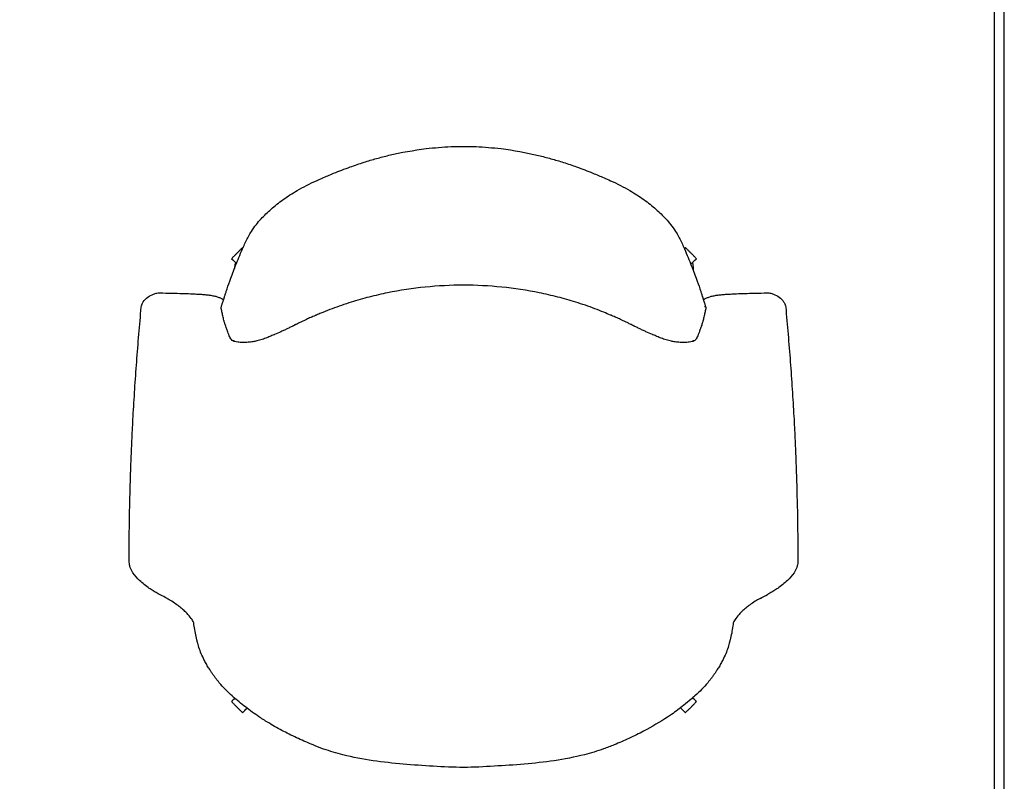
# Model space of a CAD drawing. Units: millimetres. Extents: x 0 to 2008, y 0 to 2841.
# Drawn here: x 1004 to 2008, y 644 to 1420 of the extents above; entities that cross this region are included whole.
import ezdxf

# ---------------------------------------------------------------- set-up
doc = ezdxf.new("R2010")
doc.units = ezdxf.units.MM
doc.layers.add('3380 Flamingo Grand Chair fixed bas', color=7, linetype='Continuous', true_color=0x000000)

msp = doc.modelspace()

# ---------------------------------------------------------------- linework, layer by layer
at = {"layer": '3380 Flamingo Grand Chair fixed bas'}
for points in [[(0, 0), (2008.4, 0), (2008.4, 2840.5), (0, 2840.5)], [(10, 10), (1998.4, 10), (1998.4, 2830.5), (10, 2830.5)]]:
    msp.add_lwpolyline(points, close=True, dxfattribs=at)
at = {"layer": '3380 Flamingo Grand Chair fixed bas', "color": 178, "lineweight": -3, "true_color": 0x000000}
for points, knots in [([(1306.9, 1256.1), (1308.8, 1257), (1310.8, 1257.9), (1316.6, 1260.4), (1320.5, 1262.1), (1330, 1265.9), (1335.6, 1268.1), (1346, 1271.8), (1350.7, 1273.4), (1359.6, 1276.3), (1363.9, 1277.5), (1372.3, 1279.9), (1376.5, 1281), (1393.3, 1285), (1406, 1287.2), (1423, 1289.3), (1427.3, 1289.7), (1439.9, 1290.7), (1448.4, 1291.1), (1456.9, 1291.1), (1465.4, 1291.1), (1473.9, 1290.7), (1486.6, 1289.7), (1490.9, 1289.3), (1508, 1287.2), (1520.7, 1284.9), (1537.6, 1280.8), (1541.8, 1279.7), (1550.3, 1277.4), (1554.6, 1276.1), (1563.3, 1273.3), (1567.8, 1271.8), (1577.8, 1268.2), (1583.3, 1266.1), (1592.6, 1262.3), (1596.4, 1260.7), (1602.4, 1258.1), (1604.6, 1257.1), (1606.9, 1256.1)], [2.340637, 2.340637, 2.340637, 2.340637, 8.819254, 8.819254, 21.434555, 21.434555, 39.564164, 39.564164, 54.538899, 54.538899, 67.765649, 67.765649, 80.858258, 80.858258, 119.526997, 119.526997, 132.24971, 132.24971, 157.60564, 157.60564, 157.60564, 183.097182, 183.097182, 195.888476, 195.888476, 234.771573, 234.771573, 247.938809, 247.938809, 261.242223, 261.242223, 275.379667, 275.379667, 293.157806, 293.157806, 305.530364, 305.530364, 312.871984, 312.871984, 312.871984, 312.871984]), ([(1250.5, 1217.3), (1253.6, 1220.6), (1257, 1223.9), (1264.4, 1230.5), (1268.5, 1233.7), (1272.8, 1236.8), (1277.4, 1240.1), (1282.3, 1243.2), (1290.4, 1247.9), (1293.6, 1249.6), (1300.1, 1253), (1303.5, 1254.6), (1306.9, 1256.1)], [1.574295, 1.574295, 1.574295, 1.574295, 16.697275, 16.697275, 32.755369, 32.755369, 32.755369, 50.15241, 50.15241, 60.971277, 60.971277, 72.148, 72.148, 72.148, 72.148]), ([(1606.9, 1256.1), (1610.3, 1254.6), (1613.6, 1253), (1620.1, 1249.6), (1623.3, 1247.9), (1631.4, 1243.2), (1636.3, 1240.1), (1640.9, 1236.8), (1645.2, 1233.7), (1649.3, 1230.5), (1656.7, 1223.9), (1660.1, 1220.6), (1663.2, 1217.3)], [1.572467, 1.572467, 1.572467, 1.572467, 12.748782, 12.748782, 23.567741, 23.567741, 40.964781, 40.964781, 40.964781, 57.022432, 57.022432, 72.145833, 72.145833, 72.145833, 72.145833]), ([(1232.4, 1188.7), (1233.2, 1190.5), (1234, 1192.3), (1234.9, 1194.2), (1236.4, 1197.5), (1238.3, 1200.9), (1240.5, 1204.4), (1242, 1206.7), (1243.7, 1209.1), (1247.1, 1213.4), (1248.7, 1215.3), (1250.5, 1217.2)], [2.088343, 2.088343, 2.088343, 2.088343, 12.285106, 12.285106, 12.285106, 30.076668, 30.076668, 30.076668, 41.718247, 41.718247, 50.929402, 50.929402, 50.929402, 50.929402]), ([(1663.2, 1217.2), (1665, 1215.3), (1666.6, 1213.4), (1670, 1209.1), (1671.7, 1206.7), (1673.2, 1204.4), (1675.5, 1200.9), (1677.3, 1197.5), (1678.8, 1194.2), (1679.7, 1192.3), (1680.5, 1190.5), (1681.3, 1188.7)], [2.870162, 2.870162, 2.870162, 2.870162, 12.08136, 12.08136, 23.722939, 23.722939, 23.722939, 41.514501, 41.514501, 41.514501, 51.711264, 51.711264, 51.711264, 51.711264]), ([(1213.2, 1138), (1213.5, 1138.9), (1213.8, 1139.9), (1214.5, 1142), (1214.8, 1143.1), (1215.4, 1144.7), (1215.6, 1145.3), (1216.9, 1149.3), (1218.1, 1152.8), (1219.5, 1156.6), (1221.2, 1161.4), (1223.1, 1166.4), (1225.3, 1171.7), (1227.4, 1177.1), (1229.8, 1182.8), (1232.4, 1188.7)], [6.123477, 6.123477, 6.123477, 6.123477, 15.423662, 15.423662, 24.706101, 24.706101, 28.952005, 28.952005, 52.741629, 52.741629, 52.741629, 85.563281, 85.563281, 85.563281, 118.828947, 118.828947, 118.828947, 118.828947]), ([(1681.3, 1188.7), (1683.9, 1182.8), (1686.3, 1177.1), (1688.4, 1171.7), (1690.6, 1166.4), (1692.5, 1161.4), (1694.2, 1156.6), (1695.6, 1152.8), (1696.8, 1149.3), (1698.2, 1145.3), (1698.3, 1144.7), (1698.9, 1143.1), (1699.2, 1142), (1699.9, 1139.9), (1700.2, 1138.9), (1700.5, 1138)], [1.881387, 1.881387, 1.881387, 1.881387, 35.147052, 35.147052, 35.147052, 67.968704, 67.968704, 67.968704, 91.757413, 91.757413, 96.003164, 96.003164, 105.285609, 105.285609, 114.58946, 114.58946, 114.58946, 114.58946]), ([(1606.9, 1119.1), (1604.6, 1120.1), (1602.4, 1121), (1597, 1123.2), (1593.9, 1124.4), (1584.4, 1128), (1578, 1130.2), (1571.4, 1132.2), (1565.3, 1134.1), (1559.2, 1135.9), (1546.8, 1139.1), (1540.5, 1140.5), (1534.2, 1141.8), (1521.6, 1144.4), (1508.8, 1146.3), (1495.8, 1147.6), (1482.9, 1148.9), (1469.9, 1149.6), (1456.9, 1149.6), (1443.8, 1149.6), (1430.8, 1148.9), (1417.9, 1147.6), (1405, 1146.3), (1392.1, 1144.4), (1379.5, 1141.8), (1373.2, 1140.5), (1366.9, 1139.1), (1354.5, 1135.9), (1348.4, 1134.1), (1342.3, 1132.2), (1335.7, 1130.2), (1329.3, 1127.9), (1319.7, 1124.4), (1316.5, 1123.1), (1312.1, 1121.3), (1310.7, 1120.7), (1308.5, 1119.8), (1307.7, 1119.5), (1306.9, 1119.1)], [3.085194, 3.085194, 3.085194, 3.085194, 11.222166, 11.222166, 22.278624, 22.278624, 44.038416, 44.038416, 44.038416, 63.984446, 63.984446, 83.728546, 83.728546, 83.728546, 122.960189, 122.960189, 122.960189, 162.051408, 162.051408, 162.051408, 201.142648, 201.142648, 201.142648, 240.374208, 240.374208, 240.374208, 260.118237, 260.118237, 280.064195, 280.064195, 280.064195, 301.980231, 301.980231, 313.117564, 313.117564, 317.948444, 317.948444, 321.016922, 321.016922, 321.016922, 321.016922]), ([(1128.2, 1127.3), (1128.3, 1128.1), (1128.5, 1128.9), (1129.1, 1130.7), (1129.7, 1131.8), (1130.3, 1132.7), (1131.6, 1134.5), (1133.2, 1136), (1134.9, 1137.3), (1136.7, 1138.6), (1138.7, 1139.7), (1140.8, 1140.5), (1141.9, 1140.9), (1143.1, 1141.3), (1145.1, 1141.6), (1146, 1141.7), (1146.9, 1141.7)], [0.775723, 0.775723, 0.775723, 0.775723, 3.255936, 3.255936, 6.686933, 6.686933, 6.686933, 13.268872, 13.268872, 13.268872, 20.043281, 20.043281, 20.043281, 23.770419, 23.770419, 26.483779, 26.483779, 26.483779, 26.483779]), ([(1146.9, 1141.7), (1151.2, 1141.6), (1155.5, 1141.6), (1159.6, 1141.5), (1163.2, 1141.4), (1166.8, 1141.3), (1170.2, 1141.2), (1173.1, 1141.1), (1175.8, 1141), (1178.4, 1140.9), (1180.6, 1140.8), (1182.6, 1140.7), (1184.6, 1140.6), (1186.4, 1140.5), (1188, 1140.4), (1189.6, 1140.3), (1191.2, 1140.1), (1192.6, 1140), (1193.9, 1139.9), (1194.8, 1139.8), (1195.6, 1139.7), (1196.4, 1139.6), (1197.8, 1139.5), (1199.1, 1139.3), (1200.2, 1139.1), (1201, 1139), (1201.7, 1138.8), (1202.9, 1138.6), (1203.5, 1138.4), (1204, 1138.3), (1204, 1138.3), (1204.1, 1138.3), (1204.1, 1138.3), (1204.7, 1138.1), (1205.2, 1138), (1206.3, 1137.6), (1206.8, 1137.4), (1207.3, 1137.2), (1207.9, 1137), (1208.4, 1136.8), (1208.9, 1136.6), (1209.4, 1136.3), (1209.7, 1136.2), (1210.1, 1136), (1210.3, 1135.9), (1210.4, 1135.8), (1210.7, 1135.7), (1210.9, 1135.6), (1211.1, 1135.5), (1211.4, 1135.3), (1211.7, 1135.2), (1212.1, 1135), (1212.2, 1135), (1212.2, 1135), (1212.3, 1135)], [4.61781, 4.61781, 4.61781, 4.61781, 18.072263, 18.072263, 18.072263, 29.853817, 29.853817, 29.853817, 39.673601, 39.673601, 39.673601, 48.051758, 48.051758, 48.051758, 55.802002, 55.802002, 55.802002, 63.571778, 63.571778, 63.571778, 68.883093, 68.883093, 68.883093, 79.1263, 79.1263, 79.1263, 86.805907, 86.805907, 93.66534, 93.66534, 93.66534, 94.379111, 94.379111, 94.379111, 101.941065, 101.941065, 109.653863, 109.653863, 109.653863, 117.783656, 117.783656, 117.783656, 126.944364, 126.944364, 126.944364, 131.975276, 131.975276, 137.362539, 137.362539, 137.362539, 147.019196, 147.019196, 147.019196, 148.868305, 148.868305, 148.868305, 148.868305]), ([(1209.8, 1127.2), (1209.9, 1127.6), (1210, 1128), (1210.1, 1128.4), (1210.2, 1128.8), (1210.4, 1129.3), (1210.5, 1129.7), (1210.6, 1130), (1210.7, 1130.4), (1210.8, 1130.8), (1210.9, 1131.1), (1211.1, 1131.4), (1211.2, 1131.7), (1211.3, 1132), (1211.4, 1132.3), (1211.5, 1132.6), (1211.6, 1132.9), (1211.7, 1133.1), (1211.8, 1133.4), (1211.9, 1133.7), (1211.9, 1133.9), (1212, 1134.2), (1212.1, 1134.5), (1212.2, 1134.7), (1212.3, 1135), (1212.4, 1135.2), (1212.4, 1135.4), (1212.5, 1135.7), (1212.6, 1135.9), (1212.7, 1136.2), (1212.7, 1136.4), (1212.8, 1136.6), (1212.9, 1136.8), (1212.9, 1137.1), (1213, 1137.3), (1213.1, 1137.6), (1213.2, 1137.8)], [17.651052, 17.651052, 17.651052, 17.651052, 22.34739, 22.34739, 22.34739, 27.778659, 27.778659, 27.778659, 32.584833, 32.584833, 32.584833, 36.905202, 36.905202, 36.905202, 40.818003, 40.818003, 40.818003, 44.388895, 44.388895, 44.388895, 47.62642, 47.62642, 47.62642, 50.529122, 50.529122, 50.529122, 53.121684, 53.121684, 53.121684, 55.435757, 55.435757, 55.435757, 57.502389, 57.502389, 57.502389, 59.707659, 59.707659, 59.707659, 59.707659]), ([(1212.5, 1134.9), (1212.5, 1134.9), (1212.4, 1134.9), (1212.3, 1134.9), (1212.3, 1135)], [-5.6459378, -5.6459378, -5.6459378, -5.6459378, -5.5603624, -5.4103403, -5.4103403, -5.4103403, -5.4103403]), ([(1700.5, 1137.8), (1700.5, 1137.9), (1700.5, 1137.9), (1700.5, 1137.9), (1700.5, 1138)], [-1.1035455, -1.1035455, -1.1035455, -1.1035455, -1.0767489, -0.9743667, -0.9743667, -0.9743667, -0.9743667]), ([(1700.5, 1137.8), (1700.6, 1137.6), (1700.7, 1137.3), (1700.8, 1137.1), (1700.8, 1136.8), (1700.9, 1136.6), (1701, 1136.3), (1701.1, 1136.1), (1701.2, 1135.8), (1701.2, 1135.6), (1701.3, 1135.3), (1701.4, 1135), (1701.5, 1134.8), (1701.6, 1134.5), (1701.7, 1134.2), (1701.8, 1133.9), (1701.9, 1133.6), (1702, 1133.3), (1702.1, 1133), (1702.2, 1132.7), (1702.3, 1132.4), (1702.4, 1132.1), (1702.5, 1131.8), (1702.6, 1131.4), (1702.8, 1131.1), (1702.9, 1130.7), (1703, 1130.3), (1703.1, 1130), (1703.3, 1129.5), (1703.4, 1129.1), (1703.5, 1128.6), (1703.7, 1128.2), (1703.8, 1127.7), (1703.9, 1127.2)], [0.650905, 0.650905, 0.650905, 0.650905, 2.853309, 2.853309, 2.853309, 5.135692, 5.135692, 5.135692, 7.719084, 7.719084, 7.719084, 10.634789, 10.634789, 10.634789, 13.914748, 13.914748, 13.914748, 17.587967, 17.587967, 17.587967, 21.674293, 21.674293, 21.674293, 26.215114, 26.215114, 26.215114, 31.322112, 31.322112, 31.322112, 37.084288, 37.084288, 37.084288, 42.704475, 42.704475, 42.704475, 42.704475]), ([(1701.4, 1135), (1701.5, 1135), (1701.6, 1135), (1701.6, 1135), (1702, 1135.2), (1702.3, 1135.3), (1702.6, 1135.5), (1702.8, 1135.6), (1703, 1135.7), (1703.3, 1135.8), (1703.5, 1135.9), (1703.6, 1136), (1704, 1136.2), (1704.3, 1136.3), (1704.9, 1136.6), (1705.3, 1136.8), (1705.8, 1137), (1706.4, 1137.2), (1706.9, 1137.4), (1707.4, 1137.6), (1708.5, 1138), (1709, 1138.1), (1709.6, 1138.3), (1709.6, 1138.3), (1709.7, 1138.3), (1709.7, 1138.3), (1710.2, 1138.4), (1710.8, 1138.6), (1712, 1138.8), (1712.7, 1139), (1713.5, 1139.1), (1714.6, 1139.3), (1715.9, 1139.5), (1717.3, 1139.6), (1718.1, 1139.7), (1718.9, 1139.8), (1719.8, 1139.9), (1721.1, 1140), (1722.6, 1140.1), (1724.1, 1140.3), (1725.7, 1140.4), (1727.3, 1140.5), (1729.1, 1140.6), (1731.1, 1140.7), (1733.1, 1140.8), (1735.3, 1140.9), (1737.9, 1141), (1740.6, 1141.1), (1743.5, 1141.2), (1746.9, 1141.3), (1750.5, 1141.4), (1754.1, 1141.5), (1758.2, 1141.6), (1762.6, 1141.6), (1766.9, 1141.7)], [3.817804, 3.817804, 3.817804, 3.817804, 5.666893, 5.666893, 5.666893, 15.323554, 15.323554, 15.323554, 20.710644, 20.710644, 25.741728, 25.741728, 25.741728, 34.902436, 34.902436, 34.902436, 43.032229, 43.032229, 43.032229, 50.744774, 50.744774, 58.30698, 58.30698, 58.30698, 59.02075, 59.02075, 59.02075, 65.880184, 65.880184, 73.559791, 73.559791, 73.559791, 83.802996, 83.802996, 83.802996, 89.114313, 89.114313, 89.114313, 96.884089, 96.884089, 96.884089, 104.634332, 104.634332, 104.634332, 113.012489, 113.012489, 113.012489, 122.832273, 122.832273, 122.832273, 134.613827, 134.613827, 134.613827, 148.06828, 148.06828, 148.06828, 148.06828]), ([(1766.9, 1141.7), (1767.7, 1141.7), (1768.6, 1141.6), (1770.6, 1141.3), (1771.8, 1140.9), (1773, 1140.5), (1775, 1139.7), (1777, 1138.6), (1778.8, 1137.3), (1780.5, 1136), (1782.2, 1134.5), (1783.4, 1132.7), (1784, 1131.8), (1784.6, 1130.7), (1785.2, 1128.9), (1785.4, 1128.1), (1785.5, 1127.3)], [0.839846, 0.839846, 0.839846, 0.839846, 3.553207, 3.553207, 7.280344, 7.280344, 7.280344, 14.054753, 14.054753, 14.054753, 20.636693, 20.636693, 20.636693, 24.067689, 24.067689, 26.547902, 26.547902, 26.547902, 26.547902]), ([(1119.9, 1015.7), (1120.4, 1025), (1121, 1034.2), (1121.6, 1043.5), (1122.2, 1052.8), (1122.8, 1062.2), (1123.6, 1071.5), (1124.3, 1080.8), (1125, 1090.2), (1125.8, 1099.5), (1126.6, 1108.7), (1127.4, 1118), (1128.2, 1127.3)], [2.215068, 2.215068, 2.215068, 2.215068, 30.100208, 30.100208, 30.100208, 58.166807, 58.166807, 58.166807, 86.235559, 86.235559, 86.235559, 114.139782, 114.139782, 114.139782, 114.139782]), ([(1209.9, 1125.3), (1209.8, 1125.5), (1209.8, 1125.7), (1209.7, 1126.2), (1209.7, 1126.5), (1209.7, 1126.9), (1209.8, 1127.1), (1209.8, 1127.2)], [1.248827, 1.248827, 1.248827, 1.248827, 1.945226, 1.945226, 3.406578, 3.406578, 4.842739, 4.842739, 4.842739, 4.842739]), ([(1212.5, 1113.7), (1212.5, 1113.7), (1212.5, 1113.7), (1212.5, 1113.7), (1212.3, 1114.5), (1212.2, 1115.2), (1212, 1116), (1211.8, 1116.8), (1211.6, 1117.5), (1211.3, 1119), (1211.1, 1119.7), (1210.9, 1120.5), (1210.6, 1121.8), (1210.3, 1123.2), (1210, 1124.5), (1210, 1124.5), (1210, 1124.5), (1210, 1124.5), (1210, 1124.8), (1209.9, 1125), (1209.9, 1125.3)], [3.024284, 3.024284, 3.024284, 3.024284, 3.066317, 3.066317, 3.066317, 5.551517, 5.551517, 5.551517, 7.857401, 7.857401, 10.167096, 10.167096, 10.167096, 14.340092, 14.340092, 14.340092, 14.341262, 14.341262, 14.341262, 15.208547, 15.208547, 15.208547, 15.208547]), ([(1703.9, 1125.3), (1703.8, 1125), (1703.7, 1124.8), (1703.7, 1124.5), (1703.7, 1124.5), (1703.7, 1124.5), (1703.7, 1124.5), (1703.4, 1123.2), (1703.1, 1121.8), (1702.8, 1120.5), (1702.6, 1119.7), (1702.4, 1119), (1702.1, 1117.5), (1701.9, 1116.8), (1701.7, 1116), (1701.6, 1115.3), (1701.4, 1114.6), (1701.2, 1113.9)], [0.833742, 0.833742, 0.833742, 0.833742, 1.701039, 1.701039, 1.701039, 1.702211, 1.702211, 1.702211, 5.875208, 5.875208, 5.875208, 8.184903, 8.184903, 10.490788, 10.490788, 10.490788, 12.763993, 12.763993, 12.763993, 12.763993]), ([(1702.6, 1127.9), (1702.8, 1128), (1702.9, 1128), (1703.1, 1128), (1703.1, 1128), (1703.2, 1128), (1703.2, 1128), (1703.3, 1128), (1703.5, 1128), (1703.7, 1127.8), (1703.8, 1127.6), (1703.9, 1127.4), (1703.9, 1127.4), (1703.9, 1127.3), (1703.9, 1127.3)], [2.420407, 2.420407, 2.420407, 2.420407, 5.669632, 5.669632, 5.669632, 6.465625, 6.465625, 6.465625, 9.398136, 9.398136, 12.301401, 12.301401, 12.301401, 12.902132, 12.902132, 12.902132, 12.902132]), ([(1703.9, 1127.2), (1704, 1127.1), (1704, 1126.8), (1704, 1126.3), (1704, 1126), (1703.9, 1125.6), (1703.9, 1125.4), (1703.9, 1125.3)], [12.957055, 12.957055, 12.957055, 12.957055, 14.733186, 14.733186, 16.03112, 16.03112, 16.528384, 16.528384, 16.528384, 16.528384]), ([(1785.5, 1127.3), (1786.3, 1118), (1787.1, 1108.7), (1787.9, 1099.5), (1788.7, 1090.2), (1789.5, 1080.8), (1790.2, 1071.5), (1790.9, 1062.2), (1791.5, 1052.8), (1792.1, 1043.5), (1792.7, 1034.2), (1793.3, 1025), (1793.8, 1015.7)], [2.218256, 2.218256, 2.218256, 2.218256, 30.122544, 30.122544, 30.122544, 58.191295, 58.191295, 58.191295, 86.257895, 86.257895, 86.257895, 114.142985, 114.142985, 114.142985, 114.142985]), ([(1306.9, 1119.1), (1306.7, 1119), (1306.5, 1118.9), (1306.3, 1118.9), (1306.1, 1118.8), (1305.9, 1118.7), (1305.7, 1118.6), (1305.4, 1118.5), (1305, 1118.3), (1304.6, 1118.1), (1303.8, 1117.8), (1302.9, 1117.4), (1302.1, 1117.1), (1301.7, 1116.9), (1301.4, 1116.8), (1301, 1116.6), (1299.6, 1116), (1298.2, 1115.3), (1296.8, 1114.7), (1295.8, 1114.2), (1294.8, 1113.8), (1293.9, 1113.3), (1292.9, 1112.8), (1291.8, 1112.4), (1290.8, 1111.9), (1290.3, 1111.6), (1289.8, 1111.4), (1289.3, 1111.1), (1288.8, 1110.9), (1288.2, 1110.6), (1287.7, 1110.3), (1287.2, 1110.1), (1286.6, 1109.8), (1286.1, 1109.6), (1285.8, 1109.4), (1285.5, 1109.3), (1285.2, 1109.1), (1285, 1109), (1285, 1109), (1285, 1109), (1284.9, 1109), (1284.9, 1108.9), (1284.8, 1108.9), (1284.8, 1108.9), (1284.8, 1108.9), (1284.7, 1108.9), (1284.6, 1108.8), (1284.6, 1108.8), (1284.5, 1108.8), (1284.5, 1108.8), (1284.4, 1108.7), (1284.2, 1108.6), (1284.1, 1108.6), (1284.1, 1108.6), (1284.1, 1108.6), (1284.1, 1108.6)], [1.253817, 1.253817, 1.253817, 1.253817, 1.882257, 1.882257, 1.882257, 2.550888, 2.550888, 2.550888, 3.942266, 3.942266, 3.942266, 6.856428, 6.856428, 6.856428, 8.151336, 8.151336, 8.151336, 13.237078, 13.237078, 13.237078, 16.678506, 16.678506, 16.678506, 20.282151, 20.282151, 20.282151, 22.140718, 22.140718, 22.140718, 24.049607, 24.049607, 24.049607, 25.959379, 25.959379, 25.959379, 27.057084, 27.057084, 27.057084, 27.722208, 27.722208, 27.722208, 27.851173, 27.851173, 27.985317, 27.985317, 28.225662, 28.225662, 28.687562, 28.687562, 28.711823, 28.711823, 29.785102, 29.785102, 29.785102, 29.800306, 29.800306, 29.800306, 29.800306]), ([(1629.6, 1108.6), (1629.6, 1108.6), (1629.6, 1108.6), (1629.6, 1108.6), (1629.5, 1108.6), (1629.3, 1108.7), (1629.2, 1108.8), (1629.2, 1108.8), (1629.2, 1108.8), (1629.1, 1108.8), (1629, 1108.9), (1629, 1108.9), (1628.9, 1108.9), (1628.9, 1108.9), (1628.8, 1108.9), (1628.8, 1109), (1628.7, 1109), (1628.7, 1109), (1628.7, 1109), (1628.5, 1109.1), (1628.2, 1109.3), (1627.9, 1109.4), (1627.6, 1109.6), (1627.1, 1109.8), (1626.5, 1110.1), (1626, 1110.3), (1625.5, 1110.6), (1625, 1110.9), (1624.4, 1111.1), (1623.9, 1111.4), (1623.4, 1111.6), (1622.9, 1111.9), (1621.9, 1112.4), (1620.9, 1112.8), (1619.8, 1113.3), (1618.9, 1113.8), (1617.9, 1114.2), (1616.9, 1114.7), (1615.5, 1115.3), (1614.1, 1116), (1612.7, 1116.6), (1612.3, 1116.8), (1612, 1116.9), (1611.6, 1117.1), (1610.8, 1117.4), (1610, 1117.8), (1609.1, 1118.1), (1608.7, 1118.3), (1608.4, 1118.5), (1608, 1118.6), (1607.8, 1118.7), (1607.6, 1118.8), (1607.4, 1118.9), (1607.2, 1118.9), (1607, 1119), (1606.9, 1119.1)], [34.18887, 34.18887, 34.18887, 34.18887, 34.204074, 34.204074, 34.204074, 35.277358, 35.277358, 35.301609, 35.301609, 35.763516, 35.763516, 36.003865, 36.003865, 36.138011, 36.138011, 36.26697, 36.26697, 36.26697, 36.932094, 36.932094, 36.932094, 38.029799, 38.029799, 38.029799, 39.939572, 39.939572, 39.939572, 41.84846, 41.84846, 41.84846, 43.707028, 43.707028, 43.707028, 47.310673, 47.310673, 47.310673, 50.7521, 50.7521, 50.7521, 55.837843, 55.837843, 55.837843, 57.132751, 57.132751, 57.132751, 60.046912, 60.046912, 60.046912, 61.43829, 61.43829, 61.43829, 62.106922, 62.106922, 62.106922, 62.735414, 62.735414, 62.735414, 62.735414]), ([(1214.8, 1106.5), (1214.5, 1107.3), (1214.2, 1108.1), (1214, 1108.9), (1213.8, 1109.3), (1213.7, 1109.7), (1213.6, 1110), (1213.4, 1110.5), (1213.3, 1111), (1213, 1112), (1212.8, 1112.6), (1212.6, 1113.2), (1212.6, 1113.4), (1212.6, 1113.5), (1212.5, 1113.7)], [0.193859, 0.193859, 0.193859, 0.193859, 4.108819, 4.108819, 4.108819, 5.774355, 5.774355, 5.774355, 7.915217, 7.915217, 10.017059, 10.017059, 10.017059, 10.469063, 10.469063, 10.469063, 10.469063]), ([(1216, 1102.9), (1215.6, 1104.1), (1215.2, 1105.2), (1214.8, 1106.4), (1214.8, 1106.4), (1214.8, 1106.5), (1214.8, 1106.5)], [0.59852, 0.59852, 0.59852, 0.59852, 6.594073, 6.594073, 6.594073, 6.794365, 6.794365, 6.794365, 6.794365]), ([(1284.4, 1108.7), (1284.4, 1108.7), (1284.4, 1108.7), (1284.3, 1108.6), (1284.2, 1108.6), (1284.2, 1108.6), (1284.2, 1108.6), (1283.8, 1108.4), (1283.6, 1108.3), (1283.4, 1108.2), (1283.1, 1108.1), (1282.9, 1108), (1282.9, 1108), (1282.9, 1108), (1282.9, 1107.9), (1282.3, 1107.7), (1281.8, 1107.4), (1281.2, 1107.1), (1280.7, 1106.9), (1280.1, 1106.6), (1279.5, 1106.3), (1279, 1106), (1278.4, 1105.8), (1277.8, 1105.5), (1276.7, 1104.9), (1275.5, 1104.4), (1274.3, 1103.8), (1273.1, 1103.3), (1271.9, 1102.7), (1270.7, 1102.2), (1268.5, 1101.2), (1266.3, 1100.2), (1264, 1099.2), (1263.7, 1099.1), (1263.5, 1099), (1263.3, 1098.9), (1262, 1098.4), (1260.8, 1097.9), (1259.5, 1097.3), (1258.1, 1096.7), (1256.6, 1096.1), (1255.3, 1095.6), (1254.4, 1095.3), (1253.6, 1095), (1251.9, 1094.4), (1251, 1094.1), (1250.1, 1093.8), (1248.5, 1093.3), (1246.7, 1092.9), (1244.9, 1092.5), (1243.6, 1092.2), (1242.3, 1092), (1239.4, 1091.6), (1237.7, 1091.4), (1236, 1091.3), (1234.6, 1091.2), (1233.2, 1091.2), (1231.8, 1091.2), (1231.3, 1091.2), (1230.8, 1091.2), (1229.8, 1091.2), (1229.4, 1091.2), (1228.2, 1091.3), (1227.4, 1091.4), (1226.7, 1091.5), (1225.6, 1091.6), (1224.7, 1091.8), (1223.7, 1092.1), (1223.3, 1092.2), (1222.8, 1092.4), (1222.4, 1092.5)], [6.698351, 6.698351, 6.698351, 6.698351, 6.927888, 6.927888, 7.069182, 7.069182, 7.069182, 8.224023, 8.224023, 8.224023, 9.145203, 9.145203, 9.145203, 9.174127, 9.174127, 9.174127, 11.439851, 11.439851, 11.439851, 13.655573, 13.655573, 13.655573, 15.90993, 15.90993, 15.90993, 20.453074, 20.453074, 20.453074, 25.03429, 25.03429, 25.03429, 33.425752, 33.425752, 33.425752, 34.261768, 34.261768, 34.261768, 38.828717, 38.828717, 38.828717, 44.2557, 44.2557, 44.2557, 47.709995, 47.709995, 51.71278, 51.71278, 51.71278, 59.213026, 59.213026, 59.213026, 64.05148, 64.05148, 69.22165, 69.22165, 69.22165, 73.496978, 73.496978, 73.496978, 75.223394, 75.223394, 76.796692, 76.796692, 79.881345, 79.881345, 79.881345, 84.14171, 84.14171, 84.14171, 86.178294, 86.178294, 86.178294, 86.178294]), ([(1284, 1108.5), (1284, 1108.5), (1284, 1108.5), (1284, 1108.5), (1284.1, 1108.5), (1284.1, 1108.6), (1284.1, 1108.6), (1284.1, 1108.6), (1284.2, 1108.6), (1284.3, 1108.6), (1284.3, 1108.7), (1284.4, 1108.7), (1284.4, 1108.7), (1284.4, 1108.7), (1284.4, 1108.7)], [4.698438, 4.698438, 4.698438, 4.698438, 4.760384, 4.760384, 5.196825, 5.196825, 5.196825, 5.570406, 5.570406, 6.25878, 6.25878, 6.661867, 6.661867, 6.698351, 6.698351, 6.698351, 6.698351]), ([(1629.3, 1108.7), (1629.3, 1108.7), (1629.3, 1108.7), (1629.3, 1108.7), (1629.4, 1108.7), (1629.5, 1108.6), (1629.5, 1108.6), (1629.6, 1108.6), (1629.6, 1108.6), (1629.6, 1108.6), (1629.6, 1108.5), (1629.7, 1108.5), (1629.7, 1108.5), (1629.7, 1108.5), (1629.7, 1108.5)], [80.920632, 80.920632, 80.920632, 80.920632, 80.957116, 80.957116, 81.360203, 81.360203, 82.048576, 82.048576, 82.422159, 82.422159, 82.422159, 82.858594, 82.858594, 82.920538, 82.920538, 82.920538, 82.920538]), ([(1691.3, 1092.5), (1690.9, 1092.4), (1690.4, 1092.2), (1690, 1092.1), (1689.1, 1091.8), (1688.1, 1091.6), (1687.1, 1091.5), (1686.3, 1091.4), (1685.5, 1091.3), (1684.3, 1091.2), (1683.9, 1091.2), (1683, 1091.2), (1682.4, 1091.2), (1681.9, 1091.2), (1680.5, 1091.2), (1679.1, 1091.2), (1677.7, 1091.3), (1676, 1091.4), (1674.3, 1091.6), (1671.4, 1092), (1670.1, 1092.2), (1668.9, 1092.5), (1667, 1092.9), (1665.2, 1093.3), (1663.6, 1093.8), (1662.7, 1094.1), (1661.8, 1094.4), (1660.1, 1095), (1659.3, 1095.3), (1658.4, 1095.6), (1657.2, 1096.1), (1655.7, 1096.7), (1654.2, 1097.3), (1652.9, 1097.9), (1651.7, 1098.4), (1650.4, 1098.9), (1650.2, 1099), (1650, 1099.1), (1649.7, 1099.2), (1647.5, 1100.2), (1645.2, 1101.2), (1643, 1102.2), (1641.8, 1102.7), (1640.6, 1103.3), (1639.4, 1103.8), (1638.2, 1104.4), (1637, 1104.9), (1635.9, 1105.5), (1635.3, 1105.8), (1634.7, 1106), (1634.2, 1106.3), (1633.6, 1106.6), (1633.1, 1106.9), (1632.5, 1107.1), (1631.9, 1107.4), (1631.4, 1107.7), (1630.8, 1107.9), (1630.8, 1108), (1630.8, 1108), (1630.8, 1108), (1630.6, 1108.1), (1630.3, 1108.2), (1630.1, 1108.3), (1629.9, 1108.4), (1629.6, 1108.6), (1629.5, 1108.6), (1629.5, 1108.6), (1629.4, 1108.6), (1629.3, 1108.7), (1629.3, 1108.7), (1629.3, 1108.7)], [1.441024, 1.441024, 1.441024, 1.441024, 3.477273, 3.477273, 3.477273, 7.737638, 7.737638, 7.737638, 10.822291, 10.822291, 12.39559, 12.39559, 14.122005, 14.122005, 14.122005, 18.397334, 18.397334, 18.397334, 23.567503, 23.567503, 28.405957, 28.405957, 28.405957, 35.906203, 35.906203, 35.906203, 39.908988, 39.908988, 43.363284, 43.363284, 43.363284, 48.790266, 48.790266, 48.790266, 53.357216, 53.357216, 53.357216, 54.193232, 54.193232, 54.193232, 62.584694, 62.584694, 62.584694, 67.16591, 67.16591, 67.16591, 71.709053, 71.709053, 71.709053, 73.96341, 73.96341, 73.96341, 76.179132, 76.179132, 76.179132, 78.444856, 78.444856, 78.444856, 78.47378, 78.47378, 78.47378, 79.394961, 79.394961, 79.394961, 80.549802, 80.549802, 80.549802, 80.691095, 80.691095, 80.920632, 80.920632, 80.920632, 80.920632]), ([(1698.9, 1106.5), (1698.9, 1106.5), (1698.9, 1106.4), (1698.9, 1106.4), (1698.5, 1105.2), (1698.1, 1104.1), (1697.7, 1102.9)], [9.343117, 9.343117, 9.343117, 9.343117, 9.540902, 9.540902, 9.540902, 15.539083, 15.539083, 15.539083, 15.539083]), ([(1701.2, 1113.9), (1701.2, 1113.7), (1701.1, 1113.4), (1701.1, 1113.2), (1700.9, 1112.6), (1700.7, 1112), (1700.4, 1111), (1700.3, 1110.5), (1700.1, 1110), (1700, 1109.6), (1699.9, 1109.3), (1699.8, 1108.9), (1699.5, 1108.1), (1699.2, 1107.3), (1698.9, 1106.5)], [0.055312, 0.055312, 0.055312, 0.055312, 0.816641, 0.816641, 0.816641, 2.895503, 2.895503, 5.010965, 5.010965, 5.010965, 6.697604, 6.697604, 6.697604, 10.591387, 10.591387, 10.591387, 10.591387]), ([(1221.5, 1092.9), (1221.1, 1093.1), (1220.6, 1093.5), (1220.1, 1094.2), (1219.7, 1094.6), (1219.4, 1095.1), (1219, 1095.8), (1218.8, 1096.1), (1218.7, 1096.5), (1218.5, 1096.9), (1217.8, 1098.2), (1217.1, 1100), (1216.4, 1102), (1216.3, 1102.3), (1216.1, 1102.6), (1216, 1102.9)], [1.21925, 1.21925, 1.21925, 1.21925, 9.715719, 9.715719, 9.715719, 15.474152, 15.474152, 15.474152, 18.581255, 18.581255, 18.581255, 29.650183, 29.650183, 29.650183, 31.264325, 31.264325, 31.264325, 31.264325]), ([(1697.7, 1102.9), (1697.6, 1102.6), (1697.5, 1102.3), (1697.4, 1102), (1696.6, 1100), (1695.9, 1098.2), (1695.2, 1096.9), (1695.1, 1096.5), (1694.9, 1096.1), (1694.7, 1095.8), (1694.3, 1095.1), (1694, 1094.6), (1693.7, 1094.2), (1693.2, 1093.5), (1692.7, 1093.1), (1692.2, 1092.9)], [0.297971, 0.297971, 0.297971, 0.297971, 1.912077, 1.912077, 1.912077, 12.97819, 12.97819, 12.97819, 16.088128, 16.088128, 16.088128, 21.84339, 21.84339, 21.84339, 30.343026, 30.343026, 30.343026, 30.343026]), ([(1222.4, 1092.5), (1222.4, 1092.6), (1222.3, 1092.6), (1222.1, 1092.6), (1222, 1092.7), (1221.7, 1092.8), (1221.6, 1092.9), (1221.5, 1092.9)], [0.421524, 0.421524, 0.421524, 0.421524, 0.613525, 0.613525, 1.251241, 1.251241, 1.647431, 1.647431, 1.647431, 1.647431]), ([(1223, 1092.8), (1222.7, 1092.7), (1222.4, 1092.7), (1222, 1092.7), (1221.9, 1092.8), (1221.8, 1092.8), (1221.7, 1092.8), (1221.7, 1092.8), (1221.7, 1092.8), (1221.7, 1092.8)], [10.881473, 10.881473, 10.881473, 10.881473, 16.760384, 16.760384, 16.760384, 18.612854, 18.612854, 18.612854, 18.734915, 18.734915, 18.734915, 18.734915]), ([(1692, 1092.8), (1692, 1092.8), (1692, 1092.8), (1692, 1092.8), (1691.9, 1092.8), (1691.8, 1092.8), (1691.7, 1092.7), (1691.4, 1092.7), (1691, 1092.7), (1690.7, 1092.8)], [1.179314, 1.179314, 1.179314, 1.179314, 1.297687, 1.297687, 1.297687, 3.153914, 3.153914, 3.153914, 9.032685, 9.032685, 9.032685, 9.032685]), ([(1692.2, 1092.9), (1692.1, 1092.9), (1692, 1092.8), (1691.8, 1092.7), (1691.6, 1092.6), (1691.4, 1092.6), (1691.4, 1092.6), (1691.3, 1092.5)], [6.77668, 6.77668, 6.77668, 6.77668, 7.172861, 7.172861, 7.810569, 7.810569, 8.002473, 8.002473, 8.002473, 8.002473]), ([(1118.8, 993.3), (1119, 997), (1119.2, 1000.8), (1119.3, 1004.5), (1119.5, 1008.2), (1119.7, 1011.9), (1119.9, 1015.7)], [0.751424, 0.751424, 0.751424, 0.751424, 11.90076, 11.90076, 11.90076, 23.116502, 23.116502, 23.116502, 23.116502]), ([(1793.8, 1015.7), (1794, 1011.9), (1794.2, 1008.2), (1794.4, 1004.5), (1794.6, 1000.8), (1794.7, 997), (1794.9, 993.3)], [0.780353, 0.780353, 0.780353, 0.780353, 11.996097, 11.996097, 11.996097, 23.145431, 23.145431, 23.145431, 23.145431]), ([(1117.5, 961.9), (1117.7, 967.1), (1117.9, 972.3), (1118.1, 977.4), (1118.3, 982.8), (1118.6, 988), (1118.8, 993.3)], [1.04403, 1.04403, 1.04403, 1.04403, 16.637136, 16.637136, 16.637136, 32.542703, 32.542703, 32.542703, 32.542703]), ([(1794.9, 993.3), (1795.2, 988), (1795.4, 982.8), (1795.6, 977.4), (1795.8, 972.3), (1796, 967.1), (1796.2, 961.9)], [1.112447, 1.112447, 1.112447, 1.112447, 17.018021, 17.018021, 17.018021, 32.61112, 32.61112, 32.61112, 32.61112]), ([(1116.7, 933.5), (1116.8, 937.7), (1116.9, 941.9), (1117, 946.1), (1117.1, 950.3), (1117.3, 954.5), (1117.4, 958.7)], [0.843365, 0.843365, 0.843365, 0.843365, 13.356349, 13.356349, 13.356349, 26.052557, 26.052557, 26.052557, 26.052557]), ([(1117.4, 958.7), (1117.4, 959.3), (1117.5, 959.8), (1117.5, 960.3), (1117.5, 960.8), (1117.5, 961.3), (1117.5, 961.9)], [0.53249, 0.53249, 0.53249, 0.53249, 2.085172, 2.085172, 2.085172, 3.651357, 3.651357, 3.651357, 3.651357]), ([(1796.2, 961.9), (1796.2, 961.3), (1796.2, 960.8), (1796.2, 960.3), (1796.3, 959.8), (1796.3, 959.3), (1796.3, 958.7)], [0.56772, 0.56772, 0.56772, 0.56772, 2.133905, 2.133905, 2.133905, 3.686587, 3.686587, 3.686587, 3.686587]), ([(1796.3, 958.7), (1796.4, 954.5), (1796.6, 950.3), (1796.7, 946.1), (1796.8, 941.9), (1796.9, 937.7), (1797, 933.5)], [0.881883, 0.881883, 0.881883, 0.881883, 13.578094, 13.578094, 13.578094, 26.091074, 26.091074, 26.091074, 26.091074]), ([(1116.2, 912.4), (1116.3, 915.9), (1116.4, 919.4), (1116.4, 922.9), (1116.5, 926.5), (1116.6, 930), (1116.7, 933.5)], [0.712521, 0.712521, 0.712521, 0.712521, 11.229153, 11.229153, 11.229153, 21.832749, 21.832749, 21.832749, 21.832749]), ([(1797, 933.5), (1797.1, 930), (1797.2, 926.5), (1797.3, 922.9), (1797.4, 919.4), (1797.4, 915.9), (1797.5, 912.4)], [0.732325, 0.732325, 0.732325, 0.732325, 11.335923, 11.335923, 11.335923, 21.852552, 21.852552, 21.852552, 21.852552]), ([(1115.9, 868.8), (1115.9, 876), (1115.9, 883.3), (1116, 890.6), (1116, 897.9), (1116.1, 905.2), (1116.2, 912.4)], [1.147989, 1.147989, 1.147989, 1.147989, 22.997815, 22.997815, 22.997815, 44.829034, 44.829034, 44.829034, 44.829034]), ([(1797.5, 912.4), (1797.6, 905.2), (1797.7, 897.9), (1797.8, 890.6), (1797.8, 883.3), (1797.9, 876), (1797.9, 868.8)], [1.145789, 1.145789, 1.145789, 1.145789, 22.977023, 22.977023, 22.977023, 44.826835, 44.826835, 44.826835, 44.826835]), ([(1115.9, 868.3), (1115.9, 868.4), (1115.9, 868.4), (1115.9, 868.5), (1115.9, 868.6), (1115.9, 868.7), (1115.9, 868.8)], [0.0095882, 0.0095882, 0.0095882, 0.0095882, 0.2492848, 0.2492848, 0.2492848, 0.4890001, 0.4890001, 0.4890001, 0.4890001]), ([(1146.9, 834.2), (1146.8, 834.2), (1146.8, 834.2), (1146.3, 834.5), (1145.9, 834.8), (1144.7, 835.4), (1144.1, 835.7), (1142.1, 836.9), (1140.7, 837.7), (1139.4, 838.6), (1139, 838.8), (1138.7, 839), (1137.7, 839.7), (1137, 840.1), (1136.4, 840.5), (1134.7, 841.7), (1132.9, 843), (1129.7, 845.6), (1128.1, 847), (1126.5, 848.4), (1124, 850.8), (1121.6, 853.4), (1119.7, 856.3), (1119.5, 856.7), (1119.2, 857.2), (1118.9, 857.6), (1117.9, 859.4), (1117, 861.3), (1116.1, 865), (1115.9, 866.6), (1115.9, 868.3)], [1.249245, 1.249245, 1.249245, 1.249245, 1.306329, 1.306329, 3.029186, 3.029186, 5.587456, 5.587456, 10.267884, 10.267884, 10.267884, 11.47222, 11.47222, 13.919152, 13.919152, 13.919152, 20.347971, 20.347971, 26.70881, 26.70881, 26.70881, 37.223512, 37.223512, 37.223512, 38.773807, 38.773807, 38.773807, 45.003245, 45.003245, 50.049126, 50.049126, 50.049126, 50.049126]), ([(1797.9, 868.3), (1797.9, 866.6), (1797.6, 865), (1796.7, 861.3), (1795.8, 859.4), (1794.8, 857.6), (1794.5, 857.2), (1794.3, 856.7), (1794, 856.3), (1792.1, 853.4), (1789.7, 850.8), (1787.2, 848.4), (1785.7, 847), (1784.1, 845.6), (1780.8, 843), (1779, 841.7), (1777.3, 840.5), (1776.7, 840.1), (1776, 839.7), (1775.1, 839), (1774.7, 838.8), (1774.3, 838.6), (1773, 837.7), (1771.7, 836.9), (1769.6, 835.7), (1769, 835.4), (1767.8, 834.8), (1767.4, 834.5), (1766.9, 834.2), (1766.9, 834.2), (1766.9, 834.2)], [1.235026, 1.235026, 1.235026, 1.235026, 6.280907, 6.280907, 12.510345, 12.510345, 12.510345, 14.060641, 14.060641, 14.060641, 24.575342, 24.575342, 24.575342, 30.936181, 30.936181, 37.365, 37.365, 37.365, 39.811917, 39.811917, 41.016269, 41.016269, 41.016269, 45.696697, 45.696697, 48.254967, 48.254967, 49.977824, 49.977824, 50.034908, 50.034908, 50.034908, 50.034908]), ([(1797.9, 868.8), (1797.9, 868.7), (1797.9, 868.6), (1797.9, 868.5), (1797.9, 868.4), (1797.9, 868.4), (1797.9, 868.3)], [0.0095907, 0.0095907, 0.0095907, 0.0095907, 0.2493058, 0.2493058, 0.2493058, 0.4890023, 0.4890023, 0.4890023, 0.4890023]), ([(1155.7, 829.5), (1154.7, 830.1), (1153.6, 830.7), (1150.6, 832.3), (1148.8, 833.3), (1146.9, 834.2)], [6.21872, 6.21872, 6.21872, 6.21872, 10.31883, 10.31883, 17.08032, 17.08032, 17.08032, 17.08032]), ([(1181.7, 805.3), (1181.5, 805.8), (1181.2, 806.3), (1181, 806.8), (1180.7, 807.4), (1180.3, 808), (1180, 808.6), (1178.9, 810.2), (1177.6, 812), (1175.8, 814), (1174.9, 815), (1173.9, 816), (1171.7, 818.1), (1170.4, 819.2), (1169, 820.4), (1167.7, 821.5), (1166.2, 822.6), (1162.9, 825), (1161.1, 826.1), (1159.3, 827.3), (1157.7, 828.3), (1156, 829.3), (1154.3, 830.3)], [74.662852, 74.662852, 74.662852, 74.662852, 79.565692, 79.565692, 79.565692, 85.27072, 85.27072, 85.27072, 100.786088, 100.786088, 100.786088, 108.2887, 108.2887, 115.774997, 115.774997, 115.774997, 123.098494, 123.098494, 130.48392, 130.48392, 130.48392, 137.045642, 137.045642, 137.045642, 137.045642]), ([(1759.5, 830.3), (1757.7, 829.3), (1756, 828.3), (1754.4, 827.3), (1752.6, 826.1), (1750.8, 825), (1747.6, 822.6), (1746.1, 821.5), (1744.7, 820.4), (1743.3, 819.2), (1742, 818.1), (1739.8, 816), (1738.8, 815), (1737.9, 814), (1736.1, 812), (1734.8, 810.2), (1733.8, 808.6), (1733.4, 808), (1733, 807.4), (1732.7, 806.8), (1732.5, 806.3), (1732.2, 805.9), (1732, 805.4)], [10.226156, 10.226156, 10.226156, 10.226156, 16.787879, 16.787879, 16.787879, 24.173305, 24.173305, 31.496802, 31.496802, 31.496802, 38.983098, 38.983098, 46.48571, 46.48571, 46.48571, 62.001079, 62.001079, 62.001079, 67.706106, 67.706106, 67.706106, 72.433449, 72.433449, 72.433449, 72.433449]), ([(1220.9, 730.8), (1218.5, 733), (1216.2, 735.2), (1214, 737.4), (1211.8, 739.7), (1209.8, 742), (1207.8, 744.3), (1207.5, 744.7), (1207.2, 745.1), (1206.5, 745.8), (1206.2, 746.3), (1205.8, 746.7), (1205.5, 747.1), (1205.2, 747.5), (1204.6, 748.2), (1204.3, 748.6), (1203.8, 749.4), (1203.5, 749.8), (1202.8, 750.6), (1202.5, 751.1), (1201.6, 752.3), (1201, 753.3), (1199.9, 754.8), (1199.2, 755.9), (1198.6, 756.7), (1197.8, 758), (1197, 759.3), (1196.2, 760.5), (1195.4, 762), (1194.5, 763.5), (1193, 766.3), (1192.3, 767.6), (1191.6, 769), (1190.6, 771.1), (1189.6, 773.3), (1188, 777.6), (1187.2, 779.7), (1186.6, 781.9), (1186.3, 782.8), (1186, 783.7), (1185.5, 785.6), (1185.2, 786.7), (1184.9, 787.9), (1183.8, 792.5), (1182.9, 797.2), (1182.2, 802.1), (1182, 803.2), (1181.9, 804.2), (1181.7, 805.3)], [1.012557, 1.012557, 1.012557, 1.012557, 13.533791, 13.533791, 13.533791, 26.056573, 26.056573, 26.056573, 28.235766, 28.235766, 30.456044, 30.456044, 30.456044, 33.598402, 33.598402, 36.319427, 36.319427, 38.667244, 38.667244, 40.603536, 40.603536, 44.210682, 44.210682, 47.225548, 47.225548, 47.225548, 52.816491, 52.816491, 52.816491, 59.400719, 59.400719, 65.612119, 65.612119, 65.612119, 75.046229, 75.046229, 83.492636, 83.492636, 83.492636, 86.737279, 86.737279, 90.733078, 90.733078, 90.733078, 106.626349, 106.626349, 106.626349, 110.097888, 110.097888, 110.097888, 110.097888]), ([(1732, 805.4), (1731.9, 804.3), (1731.7, 803.2), (1730.9, 797.2), (1730, 792.5), (1728.8, 787.9), (1728.7, 787.5), (1728.6, 787), (1728.3, 785.9), (1728.1, 785.2), (1727.7, 783.7), (1727.4, 782.8), (1727.2, 781.9), (1726.5, 779.7), (1725.7, 777.6), (1724.1, 773.3), (1723.1, 771.2), (1722.1, 769.1), (1721.4, 767.7), (1720.7, 766.3), (1719.2, 763.5), (1718.4, 762), (1717.5, 760.6), (1716.7, 759.3), (1715.9, 758), (1715.1, 756.7), (1714.5, 755.9), (1713.9, 754.9), (1712.8, 753.3), (1712.2, 752.4), (1711, 750.7), (1710.4, 749.9), (1709.4, 748.6), (1709.1, 748.2), (1708.5, 747.5), (1708.2, 747.1), (1707.9, 746.7), (1707.6, 746.3), (1707.2, 745.9), (1706.6, 745.2), (1706.3, 744.8), (1705.9, 744.3), (1704, 742), (1701.9, 739.8), (1699.7, 737.5), (1697.6, 735.3), (1695.3, 733.1), (1692.9, 730.9)], [32.649562, 32.649562, 32.649562, 32.649562, 36.136379, 36.136379, 52.114732, 52.114732, 52.114732, 53.606993, 53.606993, 56.069622, 56.069622, 59.33718, 59.33718, 59.33718, 67.776613, 67.776613, 77.173079, 77.173079, 77.173079, 83.416971, 83.416971, 89.941195, 89.941195, 89.941195, 95.641013, 95.641013, 95.641013, 99.079016, 99.079016, 103.313324, 103.313324, 107.556362, 107.556362, 109.886699, 109.886699, 112.389744, 112.389744, 112.389744, 114.637208, 114.637208, 116.672372, 116.672372, 116.672372, 129.179339, 129.179339, 129.179339, 141.688591, 141.688591, 141.688591, 141.688591]), ([(1688.9, 727.4), (1686.5, 725.4), (1684.1, 723.3), (1681.5, 721.3), (1677.5, 718.2), (1673.3, 715), (1668.9, 711.9), (1667.6, 711), (1666.3, 710.2), (1665, 709.3), (1657.4, 704.2), (1649.2, 699.4), (1640.6, 694.9), (1635.7, 692.3), (1630.7, 689.9), (1625.6, 687.5), (1620.7, 685.2), (1615.7, 683), (1610.6, 681), (1607, 679.5), (1603.3, 678.1), (1599.6, 676.8), (1593.2, 674.5), (1586.8, 672.6), (1580.2, 670.9), (1570.1, 668.3), (1559.8, 666.4), (1549.4, 664.8), (1539.3, 663.3), (1529.1, 662.2), (1518.8, 661.3), (1508.6, 660.4), (1498.3, 659.7), (1488.1, 659.2), (1477.8, 658.5), (1467.4, 658), (1457, 658), (1446.7, 658), (1436.3, 658.5), (1426, 659.1), (1415.8, 659.7), (1405.5, 660.4), (1395.3, 661.3), (1385, 662.2), (1374.9, 663.3), (1364.7, 664.8), (1354.3, 666.3), (1344.1, 668.2), (1333.9, 670.8), (1327.2, 672.5), (1320.7, 674.5), (1314.2, 676.7), (1310.6, 678), (1307, 679.4), (1303.5, 680.8), (1298.4, 682.9), (1293.4, 685.1), (1288.5, 687.4), (1283.4, 689.7), (1278.3, 692.2), (1273.5, 694.7), (1268.4, 697.3), (1263.5, 700), (1258.9, 702.9), (1255.4, 704.9), (1252.1, 707), (1248.9, 709.2), (1247.6, 710.1), (1246.3, 710.9), (1245.1, 711.8), (1240.2, 715.2), (1235.5, 718.7), (1229, 723.9), (1226.8, 725.7), (1224.8, 727.4)], [13.411026, 13.411026, 13.411026, 13.411026, 25.317079, 25.317079, 25.317079, 43.910213, 43.910213, 43.910213, 49.28194, 49.28194, 49.28194, 80.33515, 80.33515, 80.33515, 97.791492, 97.791492, 97.791492, 114.552946, 114.552946, 114.552946, 126.540475, 126.540475, 126.540475, 146.924905, 146.924905, 146.924905, 178.357899, 178.357899, 178.357899, 209.230873, 209.230873, 209.230873, 240.001983, 240.001983, 240.001983, 271.090637, 271.090637, 271.090637, 302.167509, 302.167509, 302.167509, 332.927256, 332.927256, 332.927256, 363.775773, 363.775773, 363.775773, 395.20159, 395.20159, 395.20159, 415.897851, 415.897851, 415.897851, 427.565131, 427.565131, 427.565131, 444.348251, 444.348251, 444.348251, 461.833343, 461.833343, 461.833343, 479.889731, 479.889731, 479.889731, 493.045343, 493.045343, 493.045343, 498.34097, 498.34097, 498.34097, 518.881829, 518.881829, 529.164361, 529.164361, 529.164361, 529.164361])]:
    msp.add_open_spline(points, degree=3, knots=knots, dxfattribs=at)
for points in [[(1231.7, 1187.8), (1231.5, 1188), (1225.9, 1182.3), (1220.2, 1176.7), (1220.4, 1176.5)], [(1694.4, 1176.5), (1694.5, 1176.7), (1688.9, 1182.3), (1683.2, 1188), (1683, 1187.8)], [(1220.4, 725.2), (1220.2, 725), (1225.9, 719.3), (1231.5, 713.7), (1231.7, 713.9)], [(1683, 713.9), (1683.2, 713.7), (1688.9, 719.3), (1694.5, 725), (1694.4, 725.2)]]:
    msp.add_rational_spline(points, [1, 0.707106781187, 1, 0.707106781187, 1], degree=2, knots=[0, 0, 0, 12.566371, 12.566371, 25.132741, 25.132741, 25.132741], dxfattribs=at)
for points in [[(1231.9, 1187.6), (1231.9, 1187.7), (1231.8, 1187.7), (1231.7, 1187.8)], [(1683, 1187.8), (1682.7, 1187.5), (1682.4, 1187.2), (1682.1, 1186.9)], [(1220.4, 1176.5), (1222, 1174.9), (1223.6, 1173.3), (1225.2, 1171.7)], [(1688.8, 1170.9), (1690.6, 1172.8), (1692.5, 1174.6), (1694.4, 1176.5)], [(1223.6, 1166.6), (1223.6, 1168.6), (1223.9, 1170.5), (1224.6, 1172.3)], [(1690.3, 1172.4), (1690.9, 1170.6), (1691.1, 1168.8), (1691.1, 1166.9)], [(1691.1, 1166.9), (1691.1, 1166.3), (1691.1, 1165.7), (1691.1, 1165.1)], [(1212.3, 1135), (1212.1, 1135.1), (1211.8, 1135.1), (1211.6, 1135.2)], [(1212.5, 1113.7), (1212.5, 1113.7), (1212.5, 1113.7), (1212.5, 1113.7)], [(1221.7, 1092.8), (1221.6, 1092.8), (1221.6, 1092.9), (1221.5, 1092.9)], [(1692.2, 1092.9), (1692.1, 1092.9), (1692.1, 1092.8), (1692, 1092.8)], [(1155.7, 829.5), (1155.2, 829.8), (1154.7, 830.1), (1154.2, 830.4)], [(1223.6, 728.4), (1222.6, 727.3), (1221.5, 726.3), (1220.4, 725.2)], [(1692.8, 730.8), (1691.5, 729.7), (1690.2, 728.5), (1688.8, 727.3)], [(1694.4, 725.2), (1693.1, 726.4), (1691.9, 727.7), (1690.7, 728.9)], [(1231.7, 713.9), (1233.2, 715.3), (1234.7, 716.8), (1236.1, 718.3)], [(1678.2, 718.7), (1679.8, 717.1), (1681.4, 715.5), (1683, 713.9)]]:
    msp.add_open_spline(points, degree=3, dxfattribs=at)
at = {"layer": '3380 Flamingo Grand Chair fixed bas'}
for points in [[(1759.5, 830.3), (1761.4, 831.4), (1764.9, 833.2), (1766.9, 834.2)], [(1220.9, 730.8), (1221.9, 729.9), (1223.8, 728.3), (1224.8, 727.4)]]:
    msp.add_open_spline(points, degree=3, dxfattribs=at)

doc.saveas('drawing.dxf')
